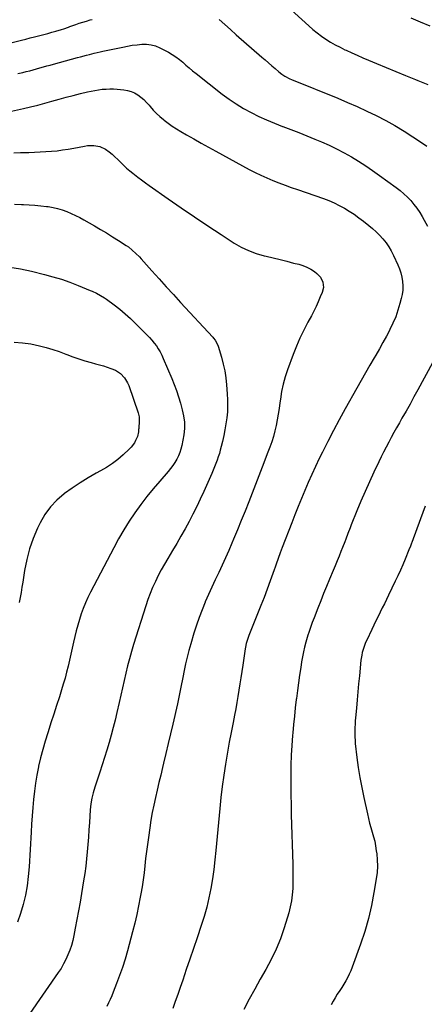
# Model space of a CAD drawing. Units: inches. Extents: x 1895014 to 1900383, y 437841 to 443151.
# Drawn here: x 1897356 to 1897672, y 439629 to 440398 of the extents above; entities that cross this region are included whole.
import ezdxf

# ---------------------------------------------------------------- set-up
doc = ezdxf.new("R2010")
doc.units = ezdxf.units.IN
doc.header["$MEASUREMENT"] = 0
doc.layers.add('7', color=7, linetype='Continuous')
doc.layers.add('8', color=7, linetype='Continuous')

msp = doc.modelspace()

# ---------------------------------------------------------------- linework, layer by layer
at = {"layer": '7', "color": 18}
for points in [[(1897319.17, 440373.1, 1842), (1897357.4, 440382.45, 1842), (1897360.84, 440383.29, 1842), (1897364.27, 440384.15, 1842), (1897367.7, 440385.01, 1842), (1897371.67, 440386.02, 1842), (1897374.82, 440386.85, 1842), (1897377.97, 440387.69, 1842), (1897381.11, 440388.57, 1842), (1897384.25, 440389.48, 1842), (1897388.6, 440390.75, 1842), (1897390.5, 440391.34, 1842), (1897394.25, 440392.67, 1842), (1897395.19, 440393, 1842), (1897399.79, 440394.64, 1842), (1897402.58, 440395.6, 1842), (1897405.37, 440396.52, 1842), (1897408.18, 440397.38, 1842), (1897411, 440398.21, 1842), (1897412.59, 440398.66, 1842)], [(1897511.97, 440398.65, 1842), (1897516.41, 440394.64, 1842), (1897520.88, 440390.66, 1842), (1897525.36, 440386.69, 1842), (1897545.22, 440369.23, 1842), (1897547.81, 440366.95, 1842), (1897550.42, 440364.68, 1842), (1897553.03, 440362.41, 1842), (1897555.64, 440360.16, 1842), (1897558.69, 440357.54, 1842), (1897560.95, 440355.75, 1842), (1897563.36, 440354.17, 1842), (1897567.19, 440352.17, 1842), (1897568.51, 440351.6, 1842), (1897604.66, 440336.96, 1842), (1897612.3, 440333.77, 1842), (1897619.88, 440330.47, 1842), (1897627.39, 440326.99, 1842), (1897634.84, 440323.4, 1842), (1897642.18, 440319.59, 1842), (1897649.42, 440315.6, 1842), (1897656.5, 440311.34, 1842), (1897663.47, 440306.9, 1842), (1897667.73, 440304.08, 1842), (1897674.36, 440299.49, 1842)], [(1897661.74, 440399.86, 1838), (1897669.13, 440396.67, 1838), (1897676.58, 440393.6, 1838)], [(1897354.45, 440356.29, 1844), (1897358.49, 440357.22, 1844), (1897361.17, 440357.87, 1844), (1897363.85, 440358.55, 1844), (1897366.53, 440359.24, 1844), (1897369.21, 440359.97, 1844), (1897371.87, 440360.72, 1844), (1897374.54, 440361.48, 1844), (1897377.2, 440362.24, 1844), (1897379.87, 440362.98, 1844), (1897382.54, 440363.72, 1844), (1897401.18, 440368.81, 1844), (1897403.51, 440369.44, 1844), (1897408.19, 440370.68, 1844), (1897410.52, 440371.29, 1844), (1897414.26, 440372.25, 1844), (1897419.04, 440373.3, 1844), (1897420.96, 440373.71, 1844), (1897436.7, 440377.06, 1844), (1897440.38, 440377.78, 1844), (1897444.07, 440378.4, 1844), (1897447.78, 440378.88, 1844), (1897451.51, 440379.27, 1844), (1897455.18, 440379.27, 1844), (1897458.78, 440378.87, 1844), (1897462.25, 440377.87, 1844), (1897465.65, 440376.47, 1844), (1897472.35, 440373.01, 1844), (1897475.31, 440371.32, 1844), (1897478.17, 440369.48, 1844), (1897480.86, 440367.42, 1844), (1897483.45, 440365.21, 1844), (1897485.99, 440362.91, 1844), (1897488.56, 440360.66, 1844), (1897491.19, 440358.47, 1844), (1897493.86, 440356.33, 1844), (1897514.42, 440340.28, 1844), (1897519.82, 440336.3, 1844), (1897525.35, 440332.53, 1844), (1897531.09, 440329.07, 1844), (1897536.96, 440325.82, 1844), (1897542.99, 440322.84, 1844), (1897549.08, 440320.02, 1844), (1897555.28, 440317.43, 1844), (1897561.54, 440314.99, 1844), (1897561.62, 440314.96, 1844), (1897567.96, 440312.58, 1844), (1897574.28, 440310.15, 1844), (1897580.57, 440307.64, 1844), (1897586.84, 440305.08, 1844), (1897591.87, 440302.98, 1844), (1897597.89, 440300.32, 1844), (1897603.82, 440297.5, 1844), (1897609.63, 440294.43, 1844), (1897615.36, 440291.19, 1844), (1897620.98, 440287.75, 1844), (1897626.52, 440284.21, 1844), (1897631.97, 440280.52, 1844), (1897637.34, 440276.72, 1844), (1897650.33, 440267.27, 1844), (1897653.38, 440264.9, 1844), (1897656.32, 440262.42, 1844), (1897659.1, 440259.76, 1844), (1897661.78, 440256.99, 1844), (1897664.27, 440254.05, 1844), (1897666.63, 440251.01, 1844), (1897668.77, 440247.82, 1844), (1897670.78, 440244.52, 1844), (1897672.31, 440241.82, 1844), (1897674.91, 440237.06, 1844)], [(1897347.21, 440326.5, 1846), (1897358.95, 440328.96, 1846), (1897364.57, 440330.21, 1846), (1897370.16, 440331.56, 1846), (1897375.71, 440333.05, 1846), (1897381.24, 440334.63, 1846), (1897386.76, 440336.24, 1846), (1897392.3, 440337.79, 1846), (1897397.87, 440339.24, 1846), (1897403.45, 440340.64, 1846), (1897408.99, 440341.98, 1846), (1897411.87, 440342.62, 1846), (1897414.76, 440343.18, 1846), (1897417.67, 440343.62, 1846), (1897420.6, 440343.99, 1846), (1897423.53, 440344.22, 1846), (1897426.47, 440344.33, 1846), (1897429.4, 440344.27, 1846), (1897432.34, 440344.1, 1846), (1897437.41, 440343.66, 1846), (1897440.34, 440343.17, 1846), (1897443.17, 440342.39, 1846), (1897445.84, 440341.19, 1846), (1897448.41, 440339.69, 1846), (1897450.81, 440337.87, 1846), (1897453.1, 440335.94, 1846), (1897455.21, 440333.81, 1846), (1897457.22, 440331.57, 1846), (1897458.05, 440330.56, 1846), (1897460.47, 440327.8, 1846), (1897462.99, 440325.15, 1846), (1897465.69, 440322.66, 1846), (1897468.49, 440320.29, 1846), (1897468.92, 440319.95, 1846), (1897472.07, 440317.56, 1846), (1897475.29, 440315.27, 1846), (1897478.6, 440313.13, 1846), (1897481.98, 440311.09, 1846), (1897486.51, 440308.49, 1846), (1897492.21, 440305.23, 1846), (1897497.93, 440302.01, 1846), (1897503.67, 440298.82, 1846), (1897509.43, 440295.65, 1846), (1897535.52, 440281.42, 1846), (1897540.04, 440279.05, 1846), (1897544.62, 440276.79, 1846), (1897549.28, 440274.7, 1846), (1897553.98, 440272.71, 1846), (1897558.74, 440270.85, 1846), (1897563.52, 440269.03, 1846), (1897568.32, 440267.28, 1846), (1897573.14, 440265.58, 1846), (1897593.53, 440258.57, 1846), (1897597.74, 440256.98, 1846), (1897601.88, 440255.23, 1846), (1897605.91, 440253.24, 1846), (1897609.87, 440251.09, 1846), (1897613.71, 440248.74, 1846), (1897617.49, 440246.28, 1846), (1897621.15, 440243.66, 1846), (1897624.74, 440240.94, 1846), (1897628.9, 440237.64, 1846), (1897631.85, 440235.17, 1846), (1897634.7, 440232.59, 1846), (1897637.4, 440229.86, 1846), (1897640.01, 440227.03, 1846), (1897642.4, 440224.04, 1846), (1897644.61, 440220.92, 1846), (1897646.55, 440217.63, 1846), (1897648.3, 440214.22, 1846), (1897651.7, 440206.88, 1846), (1897652.97, 440203.72, 1846), (1897654.04, 440200.5, 1846), (1897654.8, 440197.19, 1846), (1897655.34, 440193.83, 1846), (1897655.53, 440190.43, 1846), (1897655.47, 440187.05, 1846), (1897655.04, 440183.7, 1846), (1897654.36, 440180.37, 1846), (1897653.33, 440176.46, 1846), (1897651.78, 440171.25, 1846), (1897649.99, 440166.14, 1846), (1897647.85, 440161.15, 1846), (1897645.49, 440156.26, 1846), (1897645.33, 440155.96, 1846), (1897642.68, 440151, 1846), (1897639.98, 440146.07, 1846), (1897637.21, 440141.18, 1846), (1897634.39, 440136.31, 1846), (1897633.15, 440134.21, 1846), (1897629.7, 440128.31, 1846), (1897626.27, 440122.39, 1846), (1897622.89, 440116.44, 1846), (1897619.53, 440110.48, 1846), (1897610.43, 440094.17, 1846), (1897605.83, 440085.77, 1846), (1897601.32, 440077.33, 1846), (1897596.94, 440068.81, 1846), (1897592.64, 440060.25, 1846), (1897590.21, 440055.31, 1846), (1897587.26, 440049.16, 1846), (1897584.38, 440042.98, 1846), (1897581.62, 440036.74, 1846), (1897578.93, 440030.47, 1846), (1897576.32, 440024.17, 1846), (1897573.75, 440017.85, 1846), (1897571.23, 440011.5, 1846), (1897568.75, 440005.15, 1846), (1897561.34, 439985.95, 1846), (1897560.51, 439983.77, 1846), (1897559.7, 439981.59, 1846), (1897558.11, 439977.2, 1846), (1897556.55, 439972.81, 1846), (1897555.76, 439970.61, 1846), (1897554.97, 439968.42, 1846), (1897551.87, 439959.8, 1846), (1897549.49, 439953.31, 1846), (1897547.06, 439946.84, 1846), (1897544.56, 439940.4, 1846), (1897542.01, 439933.98, 1846), (1897535.22, 439917.2, 1846), (1897534.26, 439914.64, 1846), (1897533.08, 439910.72, 1846), (1897532.5, 439908.06, 1846), (1897532.27, 439906.71, 1846), (1897530.36, 439893.78, 1846), (1897529.63, 439888.92, 1846), (1897528.9, 439884.05, 1846), (1897528.16, 439879.18, 1846), (1897527.42, 439874.31, 1846), (1897526.64, 439869.46, 1846), (1897525.81, 439864.6, 1846), (1897524.93, 439859.76, 1846), (1897524, 439854.93, 1846), (1897522.84, 439849.11, 1846), (1897521.34, 439841.37, 1846), (1897519.88, 439833.62, 1846), (1897518.49, 439825.85, 1846), (1897517.14, 439818.08, 1846), (1897516.85, 439816.42, 1846), (1897515.5, 439807.79, 1846), (1897514.27, 439799.15, 1846), (1897513.25, 439790.49, 1846), (1897512.37, 439781.8, 1846), (1897509.43, 439749.09, 1846), (1897508.66, 439741.63, 1846), (1897507.75, 439734.18, 1846), (1897506.65, 439726.77, 1846), (1897505.41, 439719.37, 1846), (1897503.91, 439712.02, 1846), (1897502.2, 439704.73, 1846), (1897500.17, 439697.52, 1846), (1897497.93, 439690.37, 1846), (1897494.71, 439680.82, 1846), (1897491.9, 439672.5, 1846), (1897489.09, 439664.19, 1846), (1897486.28, 439655.88, 1846), (1897483.47, 439647.57, 1846), (1897481.59, 439641.99, 1846), (1897479.67, 439636.48, 1846), (1897477.7, 439631, 1846), (1897475.65, 439625.55, 1846)], [(1897351.37, 440294.34, 1848), (1897356.54, 440294.52, 1848), (1897361.71, 440294.66, 1848), (1897363.25, 440294.69, 1848), (1897367.65, 440294.82, 1848), (1897372.05, 440295.01, 1848), (1897376.44, 440295.27, 1848), (1897380.83, 440295.59, 1848), (1897385.21, 440296.03, 1848), (1897389.58, 440296.56, 1848), (1897393.93, 440297.23, 1848), (1897398.26, 440298, 1848), (1897406.68, 440299.64, 1848), (1897409.11, 440299.98, 1848), (1897413.96, 440300.06, 1848), (1897418.74, 440299.23, 1848), (1897423.07, 440297.27, 1848), (1897425.9, 440295.17, 1848), (1897428.19, 440293.21, 1848), (1897430.44, 440291.2, 1848), (1897432.63, 440289.13, 1848), (1897434.78, 440287.02, 1848), (1897437.28, 440284.58, 1848), (1897439.61, 440282.42, 1848), (1897442.02, 440280.37, 1848), (1897444.49, 440278.37, 1848), (1897448.32, 440275.42, 1848), (1897451.31, 440273.18, 1848), (1897454.32, 440270.98, 1848), (1897457.35, 440268.81, 1848), (1897472.1, 440258.42, 1848), (1897482.36, 440251.28, 1848), (1897492.68, 440244.22, 1848), (1897503.08, 440237.29, 1848), (1897513.54, 440230.45, 1848), (1897523.75, 440223.86, 1848), (1897529.27, 440220.68, 1848), (1897534.97, 440217.89, 1848), (1897540.92, 440215.7, 1848), (1897547.04, 440213.91, 1848), (1897548.82, 440213.48, 1848), (1897554.18, 440212.19, 1848), (1897559.53, 440210.89, 1848), (1897564.87, 440209.57, 1848), (1897570.21, 440208.23, 1848), (1897574.28, 440207.2, 1848), (1897577.5, 440206.18, 1848), (1897580.61, 440204.94, 1848), (1897583.56, 440203.35, 1848), (1897586.4, 440201.52, 1848), (1897588.41, 440200.06, 1848), (1897591.31, 440197.1, 1848), (1897593.06, 440193.33, 1848), (1897593.48, 440189.2, 1848), (1897592.52, 440185.15, 1848), (1897591.06, 440181.66, 1848), (1897589.44, 440177.94, 1848), (1897587.74, 440174.26, 1848), (1897585.93, 440170.63, 1848), (1897584.05, 440167.04, 1848), (1897581.28, 440161.95, 1848), (1897578.09, 440155.77, 1848), (1897575.08, 440149.51, 1848), (1897572.35, 440143.13, 1848), (1897569.8, 440136.66, 1848), (1897565.42, 440124.79, 1848), (1897563.56, 440119.17, 1848), (1897561.96, 440113.48, 1848), (1897560.77, 440107.69, 1848), (1897559.83, 440101.84, 1848), (1897559.46, 440098.88, 1848), (1897558.86, 440094.47, 1848), (1897558.18, 440090.07, 1848), (1897557.4, 440085.68, 1848), (1897556.54, 440081.31, 1848), (1897555.53, 440076.98, 1848), (1897554.38, 440072.69, 1848), (1897553.03, 440068.46, 1848), (1897551.53, 440064.26, 1848), (1897549.49, 440058.94, 1848), (1897546.87, 440052.12, 1848), (1897544.24, 440045.3, 1848), (1897541.61, 440038.49, 1848), (1897538.96, 440031.68, 1848), (1897535.08, 440021.68, 1848), (1897532.19, 440014.31, 1848), (1897529.25, 440006.95, 1848), (1897526.25, 439999.62, 1848), (1897523.22, 439992.3, 1848), (1897521.97, 439989.34, 1848), (1897519.48, 439983.54, 1848), (1897516.93, 439977.76, 1848), (1897514.29, 439972.02, 1848), (1897511.59, 439966.31, 1848), (1897508.88, 439960.61, 1848), (1897506.22, 439954.88, 1848), (1897503.63, 439949.12, 1848), (1897501.1, 439943.33, 1848), (1897501, 439943.1, 1848), (1897498.56, 439937.14, 1848), (1897496.26, 439931.12, 1848), (1897494.17, 439925.04, 1848), (1897492.23, 439918.89, 1848), (1897489.75, 439910.56, 1848), (1897488.3, 439905.39, 1848), (1897486.93, 439900.2, 1848), (1897485.71, 439894.98, 1848), (1897484.59, 439889.73, 1848), (1897483.51, 439884.34, 1848), (1897482.99, 439881.77, 1848), (1897482.48, 439879.19, 1848), (1897481.98, 439876.62, 1848), (1897481.47, 439874.04, 1848), (1897480.96, 439871.47, 1848), (1897480.43, 439868.9, 1848), (1897479.87, 439866.33, 1848), (1897479.3, 439863.77, 1848), (1897475.67, 439847.83, 1848), (1897473.92, 439840.2, 1848), (1897472.15, 439832.58, 1848), (1897470.35, 439824.96, 1848), (1897468.53, 439817.35, 1848), (1897467.68, 439813.8, 1848), (1897466.28, 439807.96, 1848), (1897464.89, 439802.12, 1848), (1897463.51, 439796.28, 1848), (1897462.13, 439790.43, 1848), (1897460.85, 439784.57, 1848), (1897459.66, 439778.69, 1848), (1897458.63, 439772.78, 1848), (1897457.7, 439766.85, 1848), (1897456.62, 439759.28, 1848), (1897455.86, 439753.75, 1848), (1897455.14, 439748.21, 1848), (1897454.48, 439742.67, 1848), (1897453.86, 439737.13, 1848), (1897453.22, 439731.58, 1848), (1897452.5, 439726.05, 1848), (1897451.67, 439720.54, 1848), (1897450.77, 439715.03, 1848), (1897450.31, 439712.43, 1848), (1897449.03, 439705.65, 1848), (1897447.63, 439698.89, 1848), (1897446.04, 439692.18, 1848), (1897444.32, 439685.5, 1848), (1897440.24, 439670.5, 1848), (1897438.37, 439664.06, 1848), (1897436.37, 439657.67, 1848), (1897434.16, 439651.34, 1848), (1897431.82, 439645.06, 1848), (1897429.15, 439638.27, 1848), (1897427.99, 439635.44, 1848), (1897426.78, 439632.64, 1848), (1897425.48, 439629.87, 1848), (1897424.12, 439627.13, 1848)], [(1897348.28, 440204.95, 1852), (1897356.75, 440203.59, 1852), (1897365.17, 440201.83, 1852), (1897375.34, 440199.34, 1852), (1897382.04, 440197.54, 1852), (1897388.66, 440195.54, 1852), (1897395.2, 440193.24, 1852), (1897401.66, 440190.75, 1852), (1897411.14, 440186.84, 1852), (1897412.81, 440186.13, 1852), (1897416.09, 440184.58, 1852), (1897419.27, 440182.85, 1852), (1897422.33, 440180.92, 1852), (1897423.81, 440179.87, 1852), (1897429.83, 440175.42, 1852), (1897434.22, 440172.03, 1852), (1897438.5, 440168.5, 1852), (1897442.62, 440164.79, 1852), (1897446.63, 440160.96, 1852), (1897455.67, 440151.91, 1852), (1897457.59, 440149.89, 1852), (1897459.44, 440147.8, 1852), (1897461.18, 440145.62, 1852), (1897462.85, 440143.38, 1852), (1897464.39, 440141.06, 1852), (1897465.82, 440138.67, 1852), (1897467.1, 440136.2, 1852), (1897468.27, 440133.67, 1852), (1897474.94, 440118.05, 1852), (1897476.86, 440113.28, 1852), (1897478.65, 440108.46, 1852), (1897480.24, 440103.57, 1852), (1897481.7, 440098.63, 1852), (1897483.12, 440093.45, 1852), (1897484.17, 440088.65, 1852), (1897484.74, 440083.76, 1852), (1897484.78, 440078.85, 1852), (1897484.22, 440073.97, 1852), (1897482.76, 440065.67, 1852), (1897482.11, 440062.83, 1852), (1897481.27, 440060.07, 1852), (1897480.15, 440057.4, 1852), (1897478.85, 440054.8, 1852), (1897477.33, 440052.3, 1852), (1897475.72, 440049.87, 1852), (1897473.96, 440047.55, 1852), (1897472.1, 440045.29, 1852), (1897465.56, 440037.83, 1852), (1897460.46, 440031.81, 1852), (1897455.49, 440025.69, 1852), (1897450.73, 440019.42, 1852), (1897446.1, 440013.03, 1852), (1897446.01, 440012.91, 1852), (1897441.57, 440006.31, 1852), (1897437.32, 439999.59, 1852), (1897433.33, 439992.71, 1852), (1897429.53, 439985.72, 1852), (1897411.45, 439950.82, 1852), (1897409.42, 439946.7, 1852), (1897407.51, 439942.53, 1852), (1897405.77, 439938.28, 1852), (1897404.15, 439933.98, 1852), (1897402.7, 439929.62, 1852), (1897401.37, 439925.23, 1852), (1897400.2, 439920.79, 1852), (1897399.15, 439916.32, 1852), (1897398.2, 439911.88, 1852), (1897397.17, 439907.17, 1852), (1897396.11, 439902.46, 1852), (1897395.02, 439897.76, 1852), (1897393.89, 439893.07, 1852), (1897392.71, 439888.4, 1852), (1897391.45, 439883.74, 1852), (1897390.1, 439879.11, 1852), (1897388.69, 439874.5, 1852), (1897387.02, 439869.26, 1852), (1897384.83, 439862.41, 1852), (1897382.63, 439855.55, 1852), (1897380.42, 439848.7, 1852), (1897378.21, 439841.85, 1852), (1897377.94, 439841.03, 1852), (1897375.95, 439834.57, 1852), (1897374.08, 439828.08, 1852), (1897372.4, 439821.54, 1852), (1897370.84, 439814.96, 1852), (1897370.71, 439814.33, 1852), (1897369.44, 439808.02, 1852), (1897368.33, 439801.69, 1852), (1897367.47, 439795.32, 1852), (1897366.77, 439788.92, 1852), (1897366.23, 439782.51, 1852), (1897365.73, 439776.09, 1852), (1897365.29, 439769.66, 1852), (1897364.89, 439763.23, 1852), (1897363.35, 439736.16, 1852), (1897362.71, 439728.78, 1852), (1897361.8, 439721.44, 1852), (1897360.47, 439714.16, 1852), (1897358.86, 439706.92, 1852), (1897356.75, 439699.84, 1852), (1897354.26, 439692.92, 1852)], [(1897351.62, 440146.25, 1854), (1897358.11, 440145.9, 1854), (1897364.61, 440144.94, 1854), (1897371.4, 440143.44, 1854), (1897376.65, 440142.14, 1854), (1897381.86, 440140.67, 1854), (1897386.98, 440138.95, 1854), (1897392.05, 440137.06, 1854), (1897392.83, 440136.75, 1854), (1897397.5, 440134.97, 1854), (1897402.21, 440133.32, 1854), (1897406.98, 440131.84, 1854), (1897411.79, 440130.48, 1854), (1897415.37, 440129.54, 1854), (1897418.41, 440128.7, 1854), (1897421.42, 440127.82, 1854), (1897424.42, 440126.85, 1854), (1897427.39, 440125.84, 1854), (1897431.02, 440124.38, 1854), (1897434.82, 440121.87, 1854), (1897437.97, 440118.49, 1854), (1897440.34, 440114.55, 1854), (1897441.24, 440112.41, 1854), (1897448.67, 440091.22, 1854), (1897449.4, 440088.08, 1854), (1897449.48, 440084.85, 1854), (1897449.1, 440078.94, 1854), (1897449.03, 440078.04, 1854), (1897448.84, 440076.24, 1854), (1897448.03, 440072.74, 1854), (1897446.66, 440069.59, 1854), (1897445.65, 440067.69, 1854), (1897443.16, 440064.24, 1854), (1897441.67, 440062.68, 1854), (1897436.87, 440058.26, 1854), (1897432.75, 440054.74, 1854), (1897428.47, 440051.44, 1854), (1897423.96, 440048.46, 1854), (1897419.29, 440045.71, 1854), (1897415.89, 440043.87, 1854), (1897409.49, 440040.23, 1854), (1897403.2, 440036.41, 1854), (1897397.08, 440032.33, 1854), (1897391.08, 440028.07, 1854), (1897390.76, 440027.83, 1854), (1897385.11, 440022.97, 1854), (1897380.02, 440017.65, 1854), (1897375.75, 440011.64, 1854), (1897372.02, 440005.18, 1854), (1897369.98, 440000.95, 1854), (1897366.57, 439992.97, 1854), (1897363.66, 439984.84, 1854), (1897361.5, 439976.49, 1854), (1897359.83, 439967.98, 1854), (1897358.45, 439958.76, 1854), (1897357.82, 439954.75, 1854), (1897357.15, 439950.74, 1854), (1897356.42, 439946.75, 1854), (1897355.65, 439942.77, 1854)], [(1897678.83, 440130.2, 1844), (1897667.36, 440109.2, 1844), (1897664.28, 440103.59, 1844), (1897661.17, 440097.99, 1844), (1897658.05, 440092.4, 1844), (1897654.9, 440086.83, 1844), (1897652.83, 440083.18, 1844), (1897650.72, 440079.43, 1844), (1897648.62, 440075.67, 1844), (1897646.55, 440071.9, 1844), (1897644.5, 440068.12, 1844), (1897642.49, 440064.31, 1844), (1897640.51, 440060.49, 1844), (1897638.59, 440056.64, 1844), (1897636.71, 440052.77, 1844), (1897632.89, 440044.77, 1844), (1897629.4, 440037.27, 1844), (1897626, 440029.73, 1844), (1897622.74, 440022.13, 1844), (1897619.57, 440014.49, 1844), (1897615.14, 440003.53, 1844), (1897614.27, 440001.33, 1844), (1897612.57, 439996.91, 1844), (1897610.93, 439992.47, 1844), (1897610.1, 439990.25, 1844), (1897608.39, 439985.84, 1844), (1897607.18, 439982.79, 1844), (1897605.7, 439979.07, 1844), (1897604.2, 439975.35, 1844), (1897602.67, 439971.65, 1844), (1897601.13, 439967.95, 1844), (1897598.23, 439961.09, 1844), (1897595.89, 439955.47, 1844), (1897593.58, 439949.83, 1844), (1897591.33, 439944.18, 1844), (1897589.11, 439938.51, 1844), (1897586.21, 439930.98, 1844), (1897585.48, 439929.06, 1844), (1897584.75, 439927.14, 1844), (1897583.32, 439923.28, 1844), (1897581.98, 439919.4, 1844), (1897581.36, 439917.44, 1844), (1897580.78, 439915.47, 1844), (1897579.73, 439911.83, 1844), (1897578.72, 439908.02, 1844), (1897577.8, 439904.19, 1844), (1897577.03, 439900.33, 1844), (1897576.36, 439896.45, 1844), (1897575.7, 439892.15, 1844), (1897574.79, 439886.1, 1844), (1897573.93, 439880.04, 1844), (1897573.12, 439873.97, 1844), (1897572.36, 439867.9, 1844), (1897572.26, 439867.09, 1844), (1897571.51, 439860.6, 1844), (1897570.8, 439854.11, 1844), (1897570.16, 439847.61, 1844), (1897569.57, 439841.11, 1844), (1897569.37, 439838.82, 1844), (1897568.81, 439831.16, 1844), (1897568.37, 439823.5, 1844), (1897568.11, 439815.82, 1844), (1897567.99, 439808.15, 1844), (1897567.99, 439807.99, 1844), (1897567.99, 439800.24, 1844), (1897568.05, 439792.48, 1844), (1897568.18, 439784.72, 1844), (1897568.37, 439776.97, 1844), (1897569.5, 439738.44, 1844), (1897569.6, 439733.63, 1844), (1897569.64, 439728.83, 1844), (1897569.59, 439724.02, 1844), (1897569.48, 439719.22, 1844), (1897569.14, 439714.45, 1844), (1897568.54, 439709.71, 1844), (1897567.58, 439705.04, 1844), (1897566.36, 439700.41, 1844), (1897562.71, 439688.49, 1844), (1897559.82, 439680.1, 1844), (1897556.55, 439671.87, 1844), (1897552.72, 439663.88, 1844), (1897548.51, 439656.06, 1844), (1897544.08, 439648.34, 1844), (1897539.73, 439640.56, 1844), (1897535.5, 439632.72, 1844), (1897531.36, 439624.84, 1844)], [(1897673.06, 440018.12, 1842), (1897671.24, 440013.24, 1842), (1897669.42, 440008.35, 1842), (1897662.62, 439989.86, 1842), (1897662.35, 439989.12, 1842), (1897661.52, 439986.88, 1842), (1897660.37, 439983.92, 1842), (1897657.38, 439976.7, 1842), (1897655.55, 439972.38, 1842), (1897653.66, 439968.07, 1842), (1897651.7, 439963.8, 1842), (1897649.69, 439959.56, 1842), (1897644.42, 439948.65, 1842), (1897642.79, 439945.29, 1842), (1897641.15, 439941.93, 1842), (1897639.5, 439938.58, 1842), (1897637.85, 439935.23, 1842), (1897636.2, 439931.88, 1842), (1897634.55, 439928.52, 1842), (1897632.92, 439925.16, 1842), (1897631.3, 439921.8, 1842), (1897627.31, 439913.48, 1842), (1897626.46, 439911.6, 1842), (1897624.99, 439907.77, 1842), (1897623.84, 439903.82, 1842), (1897623.39, 439901.81, 1842), (1897622.8, 439897.75, 1842), (1897621.61, 439885.61, 1842), (1897621, 439879.31, 1842), (1897620.41, 439873.01, 1842), (1897619.82, 439866.71, 1842), (1897619.25, 439860.4, 1842), (1897618.57, 439852.83, 1842), (1897618.37, 439850.31, 1842), (1897618.19, 439847.79, 1842), (1897618.07, 439845.27, 1842), (1897617.97, 439842.74, 1842), (1897617.95, 439840.22, 1842), (1897618.01, 439837.7, 1842), (1897618.17, 439835.18, 1842), (1897618.41, 439832.67, 1842), (1897619.68, 439821.84, 1842), (1897620.73, 439813.93, 1842), (1897621.95, 439806.05, 1842), (1897623.4, 439798.22, 1842), (1897625.02, 439790.41, 1842), (1897627.85, 439777.74, 1842), (1897628.71, 439774.12, 1842), (1897629.62, 439770.51, 1842), (1897630.61, 439766.93, 1842), (1897631.66, 439763.37, 1842), (1897632.66, 439759.79, 1842), (1897633.55, 439756.19, 1842), (1897634.25, 439752.55, 1842), (1897634.83, 439748.88, 1842), (1897635.15, 439746.48, 1842), (1897635.58, 439741.6, 1842), (1897635.72, 439736.73, 1842), (1897635.42, 439731.86, 1842), (1897634.83, 439726.99, 1842), (1897633.01, 439716.14, 1842), (1897631.02, 439705.92, 1842), (1897628.67, 439695.8, 1842), (1897625.78, 439685.82, 1842), (1897622.53, 439675.93, 1842), (1897616, 439657.73, 1842), (1897614.92, 439654.97, 1842), (1897613.73, 439652.26, 1842), (1897612.38, 439649.62, 1842), (1897610.93, 439647.04, 1842), (1897609.38, 439644.5, 1842), (1897607.81, 439641.98, 1842), (1897606.2, 439639.48, 1842), (1897604.3, 439636.6, 1842), (1897602.59, 439633.89, 1842), (1897600.97, 439631.13, 1842), (1897599.5, 439628.29, 1842)]]:
    msp.add_polyline3d(points, dxfattribs=at)
at = {"layer": '8', "color": 18}
for points in [[(1897562.83, 440411.09, 1840), (1897582.07, 440393.63, 1840), (1897585.28, 440390.85, 1840), (1897588.58, 440388.17, 1840), (1897591.99, 440385.65, 1840), (1897595.48, 440383.22, 1840), (1897599.08, 440380.96, 1840), (1897602.74, 440378.81, 1840), (1897606.49, 440376.83, 1840), (1897610.31, 440374.97, 1840), (1897611.27, 440374.53, 1840), (1897615.62, 440372.54, 1840), (1897619.98, 440370.59, 1840), (1897624.36, 440368.67, 1840), (1897628.75, 440366.78, 1840), (1897635.03, 440364.1, 1840), (1897642.58, 440360.93, 1840), (1897650.15, 440357.79, 1840), (1897657.75, 440354.72, 1840), (1897665.36, 440351.69, 1840), (1897667.19, 440350.97, 1840), (1897675.17, 440347.76, 1840)], [(1897352.02, 440254.18, 1850), (1897357.35, 440253.99, 1850), (1897359.02, 440253.93, 1850), (1897363.5, 440253.71, 1850), (1897367.98, 440253.41, 1850), (1897372.45, 440252.99, 1850), (1897376.91, 440252.49, 1850), (1897378.39, 440252.3, 1850), (1897382.07, 440251.69, 1850), (1897385.7, 440250.88, 1850), (1897389.25, 440249.79, 1850), (1897392.76, 440248.52, 1850), (1897396.19, 440247.03, 1850), (1897399.59, 440245.45, 1850), (1897402.92, 440243.75, 1850), (1897406.21, 440241.97, 1850), (1897414.4, 440237.32, 1850), (1897419.19, 440234.54, 1850), (1897423.95, 440231.7, 1850), (1897428.66, 440228.78, 1850), (1897433.33, 440225.8, 1850), (1897439.36, 440221.87, 1850), (1897440.96, 440220.77, 1850), (1897444.02, 440218.38, 1850), (1897446.88, 440215.75, 1850), (1897449.61, 440212.97, 1850), (1897450.93, 440211.54, 1850), (1897459.43, 440202.05, 1850), (1897465, 440195.87, 1850), (1897470.59, 440189.7, 1850), (1897476.21, 440183.57, 1850), (1897481.85, 440177.45, 1850), (1897506.94, 440150.38, 1850), (1897507.65, 440149.58, 1850), (1897508.94, 440147.88, 1850), (1897510.93, 440144.13, 1850), (1897511.27, 440143.12, 1850), (1897513.77, 440134.58, 1850), (1897515.15, 440129.25, 1850), (1897516.31, 440123.88, 1850), (1897517.15, 440118.45, 1850), (1897517.76, 440112.97, 1850), (1897518.34, 440105.94, 1850), (1897518.57, 440101.25, 1850), (1897518.61, 440096.57, 1850), (1897518.36, 440091.89, 1850), (1897517.92, 440087.22, 1850), (1897517.25, 440082.57, 1850), (1897516.48, 440077.93, 1850), (1897515.56, 440073.32, 1850), (1897514.53, 440068.73, 1850), (1897513.56, 440064.73, 1850), (1897512.87, 440062.03, 1850), (1897512.12, 440059.35, 1850), (1897511.29, 440056.7, 1850), (1897510.4, 440054.06, 1850), (1897509.44, 440051.45, 1850), (1897508.44, 440048.85, 1850), (1897507.37, 440046.28, 1850), (1897506.26, 440043.73, 1850), (1897499.97, 440029.7, 1850), (1897497.23, 440023.75, 1850), (1897494.4, 440017.84, 1850), (1897491.46, 440011.99, 1850), (1897488.44, 440006.18, 1850), (1897485.31, 440000.42, 1850), (1897482.12, 439994.7, 1850), (1897478.83, 439989.03, 1850), (1897475.48, 439983.4, 1850), (1897471.78, 439977.3, 1850), (1897469.2, 439972.89, 1850), (1897466.71, 439968.43, 1850), (1897464.35, 439963.9, 1850), (1897462.08, 439959.32, 1850), (1897459.98, 439954.67, 1850), (1897458.01, 439949.96, 1850), (1897456.24, 439945.17, 1850), (1897454.61, 439940.34, 1850), (1897445.12, 439910.15, 1850), (1897443.43, 439904.55, 1850), (1897441.83, 439898.92, 1850), (1897440.37, 439893.25, 1850), (1897438.99, 439887.57, 1850), (1897437.69, 439881.86, 1850), (1897436.38, 439876.15, 1850), (1897435.09, 439870.44, 1850), (1897433.8, 439864.73, 1850), (1897432.02, 439856.84, 1850), (1897430.62, 439850.93, 1850), (1897429.15, 439845.04, 1850), (1897427.55, 439839.18, 1850), (1897425.88, 439833.34, 1850), (1897424.13, 439827.52, 1850), (1897422.33, 439821.72, 1850), (1897420.47, 439815.94, 1850), (1897418.57, 439810.16, 1850), (1897414.68, 439798.49, 1850), (1897413.38, 439794.19, 1850), (1897412.35, 439789.81, 1850), (1897411.61, 439785.38, 1850), (1897411.18, 439780.91, 1850), (1897410.56, 439771, 1850), (1897410.18, 439765.27, 1850), (1897409.78, 439759.54, 1850), (1897409.33, 439753.82, 1850), (1897408.86, 439748.1, 1850), (1897408.3, 439742.38, 1850), (1897407.66, 439736.68, 1850), (1897406.88, 439730.99, 1850), (1897406.02, 439725.32, 1850), (1897404.43, 439715.5, 1850), (1897403.28, 439708.69, 1850), (1897402.08, 439701.89, 1850), (1897400.81, 439695.1, 1850), (1897399.49, 439688.32, 1850), (1897398.34, 439682.55, 1850), (1897397.45, 439678.69, 1850), (1897396.42, 439674.88, 1850), (1897395.17, 439671.14, 1850), (1897393.77, 439667.44, 1850), (1897392.15, 439663.84, 1850), (1897390.37, 439660.32, 1850), (1897388.37, 439656.92, 1850), (1897386.21, 439653.61, 1850), (1897363.86, 439621.61, 1850)]]:
    msp.add_polyline3d(points, dxfattribs=at)

doc.saveas('drawing.dxf')
